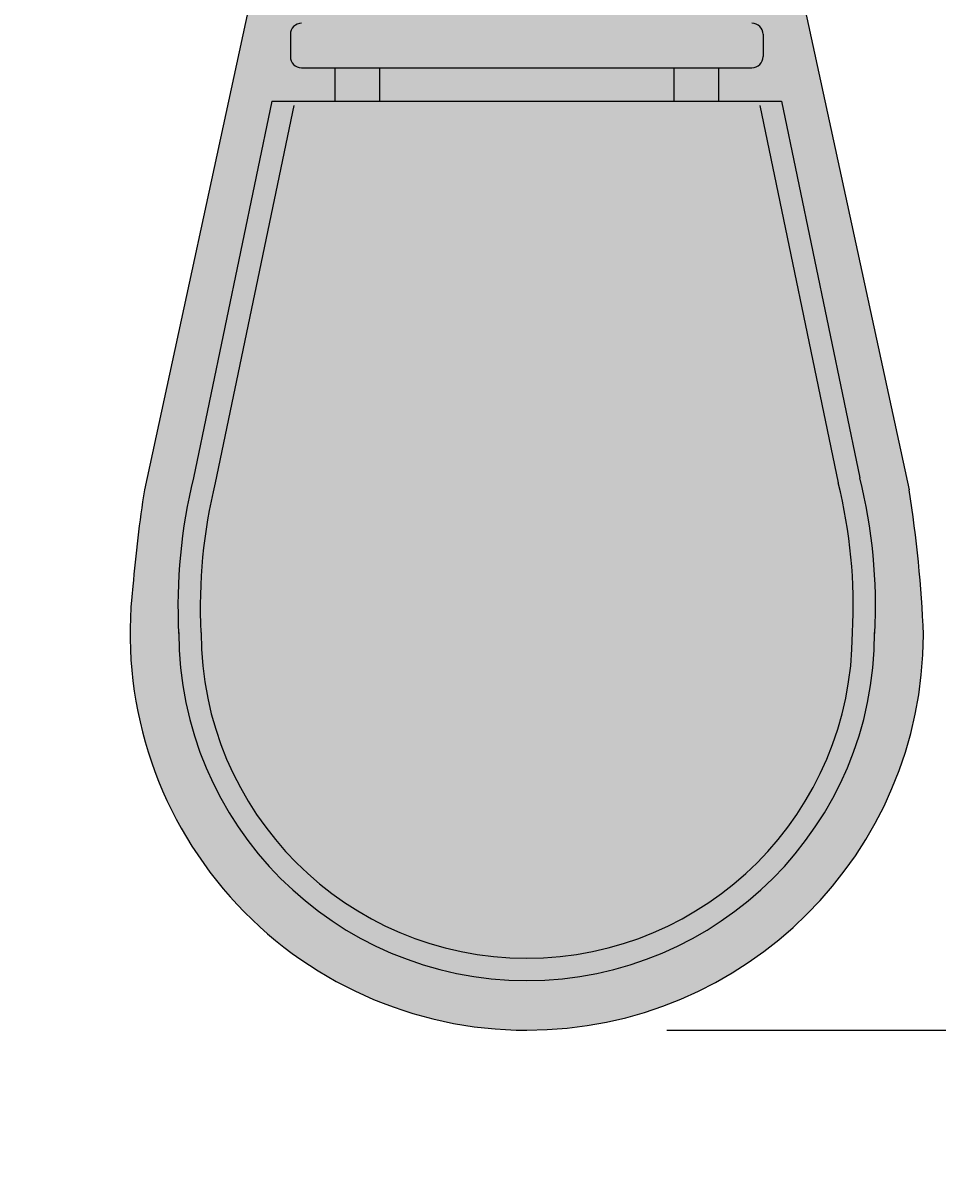
# Model space of a CAD drawing. Units: millimetres. Extents: x -1.99 to 7.75, y -4.94 to 2.7.
# Drawn here: x 3.91 to 4.3, y -1.59 to -1.09 of the extents above; entities that cross this region are included whole.
import ezdxf

# ---------------------------------------------------------------- set-up
doc = ezdxf.new("R2010")
doc.units = ezdxf.units.MM
doc.layers.add('Cotas', color=3, linetype='Continuous')
doc.styles.add('D. Cotas 1-30', font='calibri.ttf', dxfattribs={"height": 0.054})
doc.dimstyles.new('1-30', dxfattribs={"dimscale": 0.03, "dimtxt": 0.054, "dimasz": 1.5, "dimexe": 1.5, "dimexo": 2, "dimgap": 0.75, "dimtad": 0, "dimtih": 1, "dimtoh": 1, "dimzin": 0, "dimdsep": 46, "dimtxsty": 'D. Cotas 1-30', "dimblk1": 'ARCHTICK', "dimblk2": 'ARCHTICK', "dimsah": 1, "dimcen": 2.5, "dimdle": 1.5, "dimclrd": 256, "dimclre": 256, "dimclrt": 4, "dimadec": 0, "dimazin": 0, "dimtfac": 1, "dimtmove": 0, "dimatfit": 3, "dimfxl": 0.44, "dimtolj": 1, "dimtzin": 0, "dimarcsym": 0})

# ---------------------------------------------------------------- blocks, each defined once
blk = doc.blocks.new('_ArchTick')
at = {"color": 0, "linetype": 'ByBlock', "const_width": 0.15}
blk.add_lwpolyline([(-0.5, -0.5), (0.5, 0.5)], dxfattribs=at)
blk = doc.blocks.new('*D5')
at = {"layer": 'Cotas', "lineweight": -2, "transparency": 16777216}
for p, q in [((5.361116916251459, -0.8392207614348182), (5.361116916251459, -1.154003041003749)), ((4.438893463112144, -0.8842207614348183), (5.406116916251459, -0.8842207614348182)), ((5.361116916251459, -1.56911455134191), (5.361116916251459, -1.254332271772979)), ((4.18823518161792, -1.52411455134191), (5.406116916251459, -1.52411455134191))]:
    blk.add_line(p, q, dxfattribs=at)
at = {"layer": 'Cotas', "lineweight": -2, "transparency": 16777216, "xscale": 0.045, "yscale": 0.045, "zscale": 0.045}
for p, rotation in [((5.361116916251459, -0.8842207614348182), 90), ((5.361116916251459, -1.52411455134191), 270)]:
    blk.add_blockref('_ArchTick', p, dxfattribs=dict(at, rotation=rotation))
at = {"layer": 'Cotas', "color": 4, "transparency": 16777216, "insert": (5.361116916251458, -1.204167656388365), "char_height": 0.054, "attachment_point": 5, "style": 'D. Cotas 1-30'}
blk.add_mtext('\\A1;0.65-0.75', dxfattribs=at)
blk = doc.blocks.new('Planta inodoro empotrado')
at = {"true_color": 0xededed}
h = blk.add_hatch(color=7, dxfattribs=at)
h.dxf.hatch_style = 1
h.paths.add_polyline_path([(0.1670785325086399, -0.2414758829693255), (0.1670785325086399, -0.2271499028759081), (0.1527525524115845, -0.2271499028754704, -0.4142135623730965), (0.147977225713003, -0.2223745761768896), (0.147977225713003, -0.2128239227790716, -0.414213562386522), (0.1527525524115845, -0.2080485960802718), (0.3458820530477063, -0.2080485960802718, -0.4142135623737596), (0.3506573797462984, -0.2128239227788526), (0.3506573797462984, -0.2223745761766707, -0.4142135623865228), (0.3458820530477169, -0.2271499028754704), (0.3315560729506615, -0.2271499028755029), (0.3315560729506615, -0.2414758829693255)], flags=16)
edge = h.paths.add_edge_path()
edge.add_line((0.349421239759522, -0.1889472892873982), (0.349421239759522, -0.1963761667327262))
edge.add_line((0.349421239759522, -0.1963761667327262), (0.1488679265153223, -0.1963761667327262))
edge.add_line((0.1488679265153223, -0.1963761667327262), (0.1488679265153223, -0.1889472892873978))
edge.add_line((0.1488679265153223, -0.1889472892873978), (0.132808109806092, -0.1889472892873982))
edge.add_line((0.132808109806092, -0.1889472892873982), (0.08538424767630204, -0.4082431297467788))
edge.add_arc((0.6254202426696942, -0.4940169108959347), 0.5468052829125971, 170.9751118258487, 175.3291284150043)
edge.add_arc((0.2493661598578001, -0.4697482097765269), 0.1701455818860598, 173.1617659670638, 269.9917694817286)
edge.add_arc((0.2492684643498251, -0.4697483006309531), 0.1701455050454985, 270.0246680280927, 359.8566903944221)
edge.add_arc((-0.09569417810910608, -0.4901631193952125), 0.5154953203651681, 2.222302828826925, 9.143930282305394)
edge.add_line((0.4132503577828377, -0.4082431297460289), (0.3658264956386574, -0.1889472892873982))
edge.add_line((0.3658264956386574, -0.1889472892873982), (0.349421239759522, -0.1889472892873982))
h = blk.add_hatch(color=7, dxfattribs=at)
h.dxf.hatch_style = 1
h.paths.add_polyline_path([(0.1670785325086399, -0.2414758829693255), (0.1670785325086399, -0.2271499028759081), (0.1527525524115845, -0.2271499028754704, -0.4142135623730956), (0.147977225713003, -0.2223745761768898), (0.147977225713003, -0.2128239227790716, -0.414213562386522), (0.1527525524115845, -0.2080485960802718), (0.3458820530477063, -0.2080485960802718, -0.4142135623737596), (0.3506573797462984, -0.2128239227788526), (0.3506573797462984, -0.2223745761766707, -0.4142135623865245), (0.3458820530477169, -0.2271499028754704), (0.3315560729506615, -0.2271499028755031), (0.3315560729506615, -0.2414758829693255)], flags=16)
edge = h.paths.add_edge_path()
edge.add_line((0.349421239759522, -0.1889472892873982), (0.349421239759522, -0.1963761667327262))
edge.add_line((0.349421239759522, -0.1963761667327262), (0.1488679265153223, -0.1963761667327262))
edge.add_line((0.1488679265153223, -0.1963761667327262), (0.1488679265153223, -0.1889472892873982))
edge.add_line((0.1488679265153223, -0.1889472892873982), (0.132808109806092, -0.1889472892873982))
edge.add_line((0.132808109806092, -0.1889472892873982), (0.08538424767630204, -0.4082431297467786))
edge.add_arc((0.6254202426696978, -0.4940169108959371), 0.5468052829126029, 170.9751118258484, 175.3291284150041)
edge.add_arc((0.2493661598578001, -0.4697482097765269), 0.1701455818860598, 173.1617659670639, 269.9917694817286)
edge.add_arc((0.2492684643498251, -0.4697483006309531), 0.1701455050454984, 270.0246680280927, 359.856690394424)
edge.add_arc((-0.09569417810901015, -0.4901631193952039), 0.5154953203650722, 2.222302828827089, 9.143930282306222)
edge.add_line((0.4132503577828377, -0.4082431297460289), (0.3658264956386574, -0.1889472892873982))
edge.add_line((0.3658264956386574, -0.1889472892873982), (0.349421239759522, -0.1889472892873982))
h = blk.add_hatch(color=7, dxfattribs=at)
h.dxf.hatch_style = 1
h.paths.add_polyline_path([(0.3506573797462806, -0.2128239227788526, 0.4142135623730949), (0.3458820530477169, -0.2080485960802889), (0.1527525524115845, -0.2080485960802889, 0.4142135623737835), (0.1479772257130207, -0.2128239227788526), (0.1479772257130207, -0.2223745761766622, 0.4142135623870414), (0.1527525524115845, -0.2271499028754533), (0.3458820530477169, -0.2271499028754533, 0.4142135623737846), (0.3506573797462806, -0.2223745761768896)])
h.paths.add_polyline_path([(0.1861798392901619, -0.2271499028754533), (0.1670785325086399, -0.2271499028754533), (0.1670785325086399, -0.2414758829693255), (0.1861798392901619, -0.2414758829693255)])
h.paths.add_polyline_path([(0.3124547661545876, -0.2271499028754533), (0.1861798392901619, -0.2271499028754533), (0.1861798392901619, -0.2414758829693255), (0.3124547661545876, -0.2414758829693255)])
h.paths.add_polyline_path([(0.3315560729506615, -0.2271499028754533), (0.3124547661545876, -0.2271499028754533), (0.3124547661545876, -0.2414758829693255), (0.3315560729506615, -0.2414758829693255)])
at = {"color": 4}
for p, q in [((0.132808109806092, -0.1889472892873982), (0.08538424767630204, -0.4082431297467792)), ((0.3658264956386574, -0.1889472892873982), (0.4132503577829993, -0.4082431297467792)), ((0.147977225712566, -0.2128239227788526), (0.147977225712566, -0.2223745761768896)), ((0.3506573797467354, -0.2128239227788526), (0.3506573797467354, -0.2223745761768896)), ((0.1527525524115845, -0.2271499028759081), (0.3458820530477169, -0.2271499028759081)), ((0.1670785325086399, -0.2271499028759081), (0.1670785325086399, -0.2414758829693255)), ((0.1861798392901619, -0.2271499028759081), (0.1861798392901619, -0.2414758829693255)), ((0.3124547661545876, -0.2271499028759081), (0.3124547661545876, -0.2414758829693255)), ((0.3315560729506615, -0.2271499028759081), (0.3315560729506615, -0.2414758829693255)), ((0.1400550673397447, -0.2414758829693255), (0.1064292825549273, -0.4030312368702198)), ((0.1400550673397447, -0.2414758829693255), (0.3585795381050048, -0.2414758829693255)), ((0.3585795381050048, -0.2414758829693255), (0.3922053228902769, -0.4030312368702198)), ((0.1494053347969384, -0.2434220275792995), (0.1157446666375108, -0.4051449789305934)), ((0.349229270662363, -0.2434220275792995), (0.382889938809285, -0.4051449789408252))]:
    blk.add_line(p, q, dxfattribs=at)
for centre, radius, start, end in [((0.1527525524115845, -0.2128239227788526), 0.004775326698580784, 90, 180.000000000013), ((0.3458820530477169, -0.2128239227788526), 0.004775326698580784, 1.302755197527456e-11, 90), ((0.1527525524115845, -0.2223745761768896), 0.004775326698580784, 180.000000000013, 270), ((0.3458820530477169, -0.2223745761768896), 0.004775326698580784, 270, 1.302755197527456e-11), ((0.3310273888464508, -0.4581548727985592), 0.231263755140748, 166.2103337789529, 182.8923814690107), ((0.3310273888464508, -0.4581548727985592), 0.2217131017435864, 166.1670270176389, 182.8923814690107), ((0.1676072165982987, -0.4581548727985592), 0.2217131017435864, 357.1076185310022, 13.83297297970382), ((0.1676072165982987, -0.4581548727985592), 0.231263755140748, 357.1076185310022, 13.78966622104707), ((0.6254202426691791, -0.4940169108958798), 0.5468052829120805, 170.9751118258484, 175.3291283992134), ((-0.09569417810917002, -0.4901631193952198), 0.5154953203652326, 2.222302827731773, 9.14393028221546), ((0.2493661598578001, -0.469748209776526), 0.1701455818860608, 173.1617659149512, 269.9917694817281), ((0.2493661816815802, -0.4693459735101442), 0.1492345724065068, 179.9824944875334, 269.9718309863846), ((0.2493661816815802, -0.4693459735101442), 0.1396839190093452, 179.9824944875334, 269.9718309863846), ((0.2492684237777212, -0.4693459735101442), 0.1396839190093452, 270.0281690136415, 0.01750551249267278), ((0.2492684643498251, -0.4697483006307266), 0.1701455050454981, 270.0246680280857, 359.8566903910454), ((0.2492684237777212, -0.4693459735101442), 0.1492345724065068, 270.0281690136415, 0.01750551249267278)]:
    blk.add_arc(centre, radius, start, end, dxfattribs=at)

msp = doc.modelspace()

# ---------------------------------------------------------------- hatches: boundary and pattern name
h = msp.add_hatch()
h.set_pattern_fill('LINE', color=253, scale=0.008, angle=45)
h.set_pattern_definition([(45, (-1781.539388529277, -1115.843559635407), (-0.01796051224213831, 0.01796051224213831), [])])
h.paths.add_polyline_path([(3.788884785737629, -1.098995841292691), (3.788884785737629, -0.9386594857994908), (3.779334132339592, -0.9386594857994908), (3.779334132339592, -0.9577607925955647), (3.772648674972608, -0.9577607925955647), (3.772648674972608, -0.890906218812944), (3.745906845446463, -0.890906218812944), (3.745906845446463, -0.8842207614348183), (3.570419573874098, -0.8842207614348183), (3.570419573874098, -0.8984648012656464), (3.526306277596497, -0.8984648012656464), (3.526306277596497, -0.9125705285505603), (3.492779824592255, -0.9125705285505603), (3.492779824592255, -0.8984648012656464), (3.448666528314654, -0.8984648012656464), (3.448666528314654, -0.8842207614348183), (3.078893463112173, -0.8842207614348183), (3.078893463112173, -1.073168050722217), (3.07881410844525, -2.084220761434864), (3.878893463112128, -2.084220761434864), (3.878893463112128, -0.8842207614348183), (3.860514686222906, -0.8842207614348183), (3.860514686222906, -0.890906218812944), (3.833772856711313, -0.890906218812944), (3.833772856711313, -0.9577607925955647), (3.827087399329777, -0.9577607925955647), (3.827087399329777, -0.9386594857994908), (3.81753674593174, -0.9386594857994908), (3.817536745930376, -1.552766499235787, -1), (3.788884785738993, -1.552766499235787)])
h.paths.add_polyline_path([(5.178893463112082, -0.8842207614348183), (4.807755003354352, -0.8842207614348183), (4.807755003354352, -0.8984648012656464), (4.763641707076751, -0.8984648012656464), (4.763641707076751, -0.9125705285505603), (4.730115254072508, -0.9125705285505603), (4.730115254072508, -0.8984648012656464), (4.686001957794907, -0.8984648012656464), (4.686001957794907, -0.8842207614348183), (4.653464945314091, -0.8842207614348183), (4.653464945314091, -0.9311787169165484), (4.547362393977302, -0.9311787169165484), (4.547362393977302, -0.8842207614348183), (4.510514686222997, -0.8842207614348183), (4.510514686222997, -0.8909062188131713), (4.483772856711404, -0.8909062188131713), (4.483772856711404, -0.957760792595792), (4.477087399329868, -0.957760792595792), (4.477087399329868, -0.9386594857997181), (4.467536745931831, -0.9386594857997181), (4.467536745930012, -1.552766499236014, -1), (4.43888478573863, -1.552766499236014), (4.43888478573772, -0.9386594857997181), (4.429334132339683, -0.9386594857997181), (4.429334132339683, -0.957760792595792), (4.422648674972699, -0.957760792595792), (4.422648674972699, -0.8909062188131713), (4.395906845446554, -0.8909062188131713), (4.395906845446554, -0.8842207614348183), (4.378893463112128, -0.8842207614348183), (4.378893463112128, -1.073168050722217), (4.378814108445205, -2.084220761434864), (5.178893463112082, -2.084220761434864)])

# ---------------------------------------------------------------- block references
msp.add_blockref('Planta inodoro empotrado', (3.878893463112128, -0.8842207614348183))

# ---------------------------------------------------------------- dimensions: what is measured, and where the dimension line sits
at = {"layer": 'Cotas'}
dim = msp.add_linear_dim(base=(5.361116916251459, -0.8842207614348182), p1=(4.128235181617918, -1.524114551341909), p2=(4.378893463112143, -0.8842207614348179), angle=90, text='0.65-0.75', dimstyle='1-30', dxfattribs=at)
dim.commit()
dim.dimension.update_dxf_attribs({"geometry": '*D5', "text_midpoint": (5.361116916251458, -1.204167656388365)})

doc.saveas('drawing.dxf')
